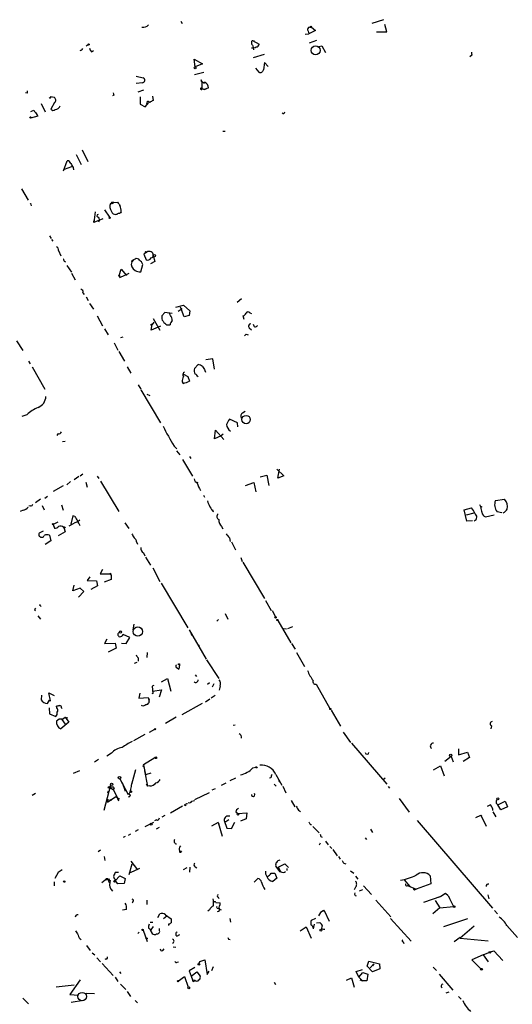
# Model space of a CAD drawing. Extents: x 3 to 738, y 134500 to 135436.
# Drawn here: x 120 to 222, y 135039 to 135245 of the extents above; entities that cross this region are included whole.
import ezdxf

# ---------------------------------------------------------------- set-up
doc = ezdxf.new("R2010")
doc.units = 0
doc.header["$MEASUREMENT"] = 0
doc.layers.add('MAIN', color=5, linetype='CONTINUOUS')

msp = doc.modelspace()

# ---------------------------------------------------------------- linework, layer by layer
at = {"layer": 'MAIN'}
for p, q in [((153.2467, 135244.2381), (153.5007, 135243.8148)), ((195.4107, 135244.5768), (192.9553, 135243.8148)), ((179.7473, 135242.2061), (179.832, 135241.6135)), ((181.2713, 135242.2908), (179.832, 135241.6135)), ((180.086, 135243.0528), (180.4247, 135243.0528)), ((180.2553, 135243.2221), (180.4247, 135243.0528)), ((180.4247, 135243.0528), (181.2713, 135242.2908)), ((196.088, 135242.0368), (195.6647, 135243.5608)), ((168.148, 135240.2588), (168.5713, 135240.1741)), ((168.148, 135240.2588), (169.5027, 135239.4968)), ((179.07, 135241.5288), (179.832, 135241.6135)), ((180.0013, 135239.7508), (181.5253, 135240.3435)), ((193.9713, 135242.0368), (196.088, 135242.0368)), ((132.6727, 135238.3961), (132.842, 135238.5655)), ((133.9427, 135239.3275), (133.5193, 135239.0735)), ((134.62, 135237.8881), (135.0433, 135238.1421)), ((168.2327, 135239.1581), (168.3173, 135238.3115)), ((181.9487, 135238.9888), (182.5413, 135239.1581)), ((182.5413, 135239.1581), (183.3033, 135237.7188)), ((156.21, 135234.7555), (155.956, 135236.3641)), ((155.956, 135236.3641), (157.734, 135235.3481)), ((168.3173, 135236.7028), (170.6033, 135237.3801)), ((213.7833, 135237.2108), (213.36, 135236.8721)), ((157.734, 135235.3481), (156.21, 135234.7555)), ((168.7407, 135234.5015), (169.418, 135233.6548)), ((170.6033, 135235.6868), (170.434, 135234.1628)), ((171.3653, 135234.8401), (170.6033, 135235.6868)), ((143.9333, 135232.8081), (145.3727, 135232.4695)), ((157.988, 135233.5701), (156.0407, 135233.0621)), ((157.5647, 135231.7075), (157.48, 135232.0461)), ((145.2033, 135231.4535), (143.9333, 135231.2841)), ((145.4573, 135229.9295), (144.272, 135229.5061)), ((157.3953, 135230.3528), (158.0727, 135230.0141)), ((157.5647, 135231.7075), (158.1573, 135231.3688)), ((157.5647, 135231.7075), (157.5647, 135230.0141)), ((158.496, 135230.1835), (158.0727, 135230.0141)), ((158.0727, 135230.0141), (158.496, 135230.1835)), ((159.004, 135230.3528), (158.496, 135230.1835)), ((121.2427, 135229.2521), (120.904, 135229.3368)), ((126.1533, 135228.5748), (126.8307, 135228.4055)), ((139.2767, 135228.8288), (139.0227, 135228.7441)), ((144.78, 135228.4901), (144.78, 135226.9661)), ((147.32, 135228.6595), (147.4893, 135227.7281)), ((124.1213, 135227.1355), (124.968, 135225.3575)), ((126.9153, 135227.3048), (126.1533, 135225.9501)), ((144.78, 135226.9661), (145.796, 135226.4581)), ((145.796, 135226.4581), (146.558, 135227.3048)), ((123.444, 135224.5108), (121.92, 135224.0875)), ((122.0047, 135225.4421), (122.5973, 135225.6961)), ((161.9673, 135221.3781), (162.4753, 135221.3781)), ((131.4027, 135216.4675), (132.5033, 135214.4355)), ((132.6727, 135217.4835), (133.858, 135215.0281)), ((128.778, 135213.0808), (129.54, 135215.1975)), ((129.032, 135213.4195), (130.556, 135214.0121)), ((130.81, 135213.7581), (130.8947, 135213.3348)), ((120.0573, 135209.3555), (121.412, 135206.9848)), ((122.0047, 135206.0535), (122.0893, 135205.7995)), ((138.5993, 135206.3075), (138.7687, 135206.3075)), ((139.0227, 135206.2228), (138.7687, 135206.3075)), ((138.938, 135206.4768), (139.2767, 135206.4768)), ((139.2767, 135206.4768), (140.0387, 135206.5615)), ((135.382, 135204.5295), (135.128, 135202.3281)), ((137.3293, 135204.9528), (138.3453, 135203.4288)), ((139.954, 135204.0215), (139.7, 135204.0215)), ((136.9907, 135203.0901), (135.128, 135202.3281)), ((135.128, 135202.3281), (135.128, 135202.6668)), ((135.128, 135202.6668), (135.128, 135202.4128)), ((125.8993, 135199.5341), (126.238, 135199.0261)), ((126.3227, 135198.7721), (126.5767, 135198.4335)), ((127.762, 135196.4861), (128.27, 135195.3855)), ((146.1347, 135196.1475), (145.542, 135195.7241)), ((145.542, 135195.7241), (145.9653, 135194.5388)), ((145.796, 135195.9781), (146.1347, 135196.1475)), ((147.4893, 135195.4701), (147.828, 135194.2001)), ((128.9473, 135194.3695), (129.2013, 135194.1155)), ((129.4553, 135193.3535), (130.4713, 135191.9988)), ((143.3407, 135194.5388), (143.002, 135194.1155)), ((143.1713, 135194.4541), (143.3407, 135194.5388)), ((143.6793, 135194.7081), (143.3407, 135194.5388)), ((144.8647, 135192.0835), (145.288, 135193.6075)), ((147.828, 135194.2001), (146.8967, 135193.6921)), ((130.4713, 135191.7448), (131.2333, 135190.3901)), ((140.3773, 135191.3215), (140.8007, 135192.5915)), ((140.3773, 135191.3215), (140.5467, 135190.8981)), ((140.5467, 135190.8981), (142.494, 135191.7448)), ((140.8007, 135192.5915), (141.9013, 135191.3215)), ((132.842, 135187.6808), (133.096, 135187.3421)), ((133.5193, 135186.8341), (133.9427, 135186.0721)), ((134.1967, 135185.4795), (135.0433, 135184.2941)), ((152.146, 135184.7175), (153.7547, 135185.1408)), ((153.924, 135182.6855), (153.162, 135184.7175)), ((153.7547, 135185.1408), (155.1093, 135183.9555)), ((165.862, 135186.4108), (164.9307, 135185.6488)), ((135.8053, 135182.8548), (136.906, 135180.8228)), ((149.86, 135183.6168), (149.2673, 135182.8548)), ((151.384, 135183.3628), (149.86, 135183.6168)), ((151.0453, 135182.9395), (150.876, 135183.3628)), ((153.5007, 135184.3788), (152.654, 135183.7861)), ((154.94, 135182.9395), (153.924, 135182.6855)), ((155.1093, 135183.9555), (154.94, 135182.9395)), ((166.37, 135182.0928), (166.2007, 135182.8548)), ((167.5553, 135183.5321), (167.894, 135183.3628)), ((147.066, 135179.8915), (147.2353, 135181.0768)), ((149.0133, 135180.7381), (147.066, 135179.8915)), ((147.574, 135181.5848), (147.2353, 135181.0768)), ((147.4893, 135182.3468), (148.844, 135179.8915)), ((150.2833, 135180.9921), (150.9607, 135180.9921)), ((168.5713, 135180.5688), (168.3173, 135181.0768)), ((137.3293, 135180.1455), (138.0913, 135178.9601)), ((166.7933, 135179.0448), (167.2167, 135178.9601)), ((167.4707, 135180.3995), (167.894, 135179.9761)), ((119.0413, 135177.6901), (120.3113, 135175.6581)), ((139.3613, 135177.2668), (140.1233, 135175.7428)), ((141.1393, 135178.4521), (140.6313, 135178.2828)), ((140.2927, 135175.4888), (141.478, 135173.4568)), ((121.4967, 135173.4568), (121.8353, 135172.8641)), ((156.0407, 135171.9328), (156.8027, 135172.7795)), ((159.8507, 135173.9648), (158.4113, 135173.7108)), ((160.1893, 135171.7635), (159.8507, 135173.9648)), ((122.2587, 135172.2715), (124.8833, 135167.6148)), ((142.0707, 135172.2715), (142.8327, 135170.9168)), ((153.7547, 135170.7475), (154.686, 135170.2395)), ((158.242, 135171.5095), (158.3267, 135171.1708)), ((144.3567, 135168.5461), (144.8647, 135167.6148)), ((153.5007, 135169.1388), (153.67, 135168.8001)), ((154.686, 135170.2395), (155.0247, 135169.3081)), ((144.8647, 135167.4455), (149.0133, 135160.5875)), ((145.6267, 135166.2601), (145.796, 135165.9215)), ((146.1347, 135166.5988), (146.7273, 135166.2601)), ((121.158, 135162.2808), (120.142, 135161.9421)), ((166.0313, 135162.7041), (166.624, 135163.0428)), ((165.0153, 135160.5875), (163.322, 135161.3495)), ((165.1, 135159.7408), (165.0153, 135160.5875)), ((127.6773, 135158.3861), (127.4233, 135157.9628)), ((160.1893, 135157.2855), (160.4433, 135159.0635)), ((160.4433, 135159.0635), (162.1367, 135157.1161)), ((162.052, 135158.2168), (161.6287, 135157.8781)), ((129.1167, 135156.6928), (128.6087, 135156.6081)), ((161.6287, 135157.8781), (160.1893, 135157.2855)), ((151.8073, 135155.7615), (152.4, 135155.1688)), ((152.3153, 135154.7455), (152.9927, 135153.8988)), ((153.5853, 135152.9675), (155.6173, 135149.4961)), ((155.0247, 135153.5601), (155.2787, 135153.1368)), ((132.842, 135149.9195), (132.2493, 135149.4961)), ((173.228, 135150.9355), (174.6673, 135149.5808)), ((173.3973, 135149.0728), (173.736, 135150.9355)), ((130.2173, 135148.3955), (129.4553, 135147.7181)), ((131.9953, 135149.4115), (130.9793, 135148.7341)), ((133.4347, 135148.2261), (133.6887, 135147.2101)), ((135.8053, 135149.4961), (136.144, 135148.9881)), ((136.4827, 135148.4801), (140.2927, 135142.1301)), ((166.7087, 135147.5488), (168.402, 135148.1415)), ((168.402, 135148.1415), (168.8253, 135146.1941)), ((169.7567, 135149.3268), (171.1113, 135149.6655)), ((171.1113, 135149.6655), (171.5347, 135147.5488)), ((174.6673, 135149.5808), (173.3973, 135149.0728)), ((128.6933, 135147.4641), (126.6613, 135146.2788)), ((124.0367, 135144.6701), (122.936, 135143.9081)), ((124.8833, 135144.9241), (125.476, 135145.3475)), ((157.9033, 135145.5168), (158.1573, 135145.0935)), ((218.694, 135144.4161), (220.5567, 135144.6701)), ((120.396, 135142.3841), (119.8033, 135142.1301)), ((121.92, 135143.3155), (121.5813, 135143.2308)), ((124.3753, 135143.4001), (124.7987, 135142.4688)), ((128.3547, 135143.4848), (128.6933, 135142.3841)), ((160.02, 135142.0455), (159.8507, 135142.3841)), ((212.1747, 135142.4688), (213.6987, 135142.8921)), ((212.7673, 135140.0981), (212.1747, 135142.4688)), ((214.2067, 135141.7915), (212.598, 135141.3681)), ((215.392, 135143.5695), (215.646, 135143.0615)), ((220.0487, 135141.8761), (219.0327, 135142.0455)), ((127.5927, 135139.9288), (126.6613, 135139.4208)), ((129.9633, 135139.1668), (130.9793, 135139.6748)), ((130.7253, 135141.1988), (130.302, 135139.5055)), ((131.1487, 135141.1141), (130.7253, 135141.1988)), ((131.826, 135140.0135), (130.9793, 135139.6748)), ((132.1647, 135140.3521), (131.826, 135140.0135)), ((141.5627, 135139.7595), (142.4093, 135138.5741)), ((213.9527, 135140.1828), (212.7673, 135140.0981)), ((216.2387, 135141.1988), (216.662, 135141.0295)), ((216.662, 135141.0295), (218.44, 135141.4528)), ((124.5447, 135138.0661), (123.698, 135137.6428)), ((126.6613, 135139.4208), (126.9153, 135138.6588)), ((129.1167, 135137.8968), (127.6773, 135137.0501)), ((128.8627, 135138.8281), (129.1167, 135137.8968)), ((161.7133, 135138.9975), (161.9673, 135138.4895)), ((126.1533, 135136.0341), (124.968, 135135.2721)), ((125.8993, 135137.2195), (126.1533, 135136.0341)), ((144.018, 135135.7801), (144.1873, 135135.3568)), ((163.322, 135136.6268), (163.4913, 135135.8648)), ((163.7453, 135135.7801), (164.592, 135134.1715)), ((145.4573, 135133.4941), (145.7113, 135132.9015)), ((145.8807, 135132.6475), (146.8967, 135130.9541)), ((165.6927, 135132.5628), (165.9467, 135131.7161)), ((166.116, 135131.5468), (170.6033, 135124.0115)), ((136.906, 135130.0228), (136.398, 135129.1761)), ((147.4047, 135130.3615), (148.844, 135127.5675)), ((134.2813, 135128.4988), (133.6887, 135127.7368)), ((133.6887, 135127.7368), (135.636, 135127.6521)), ((135.636, 135127.6521), (135.89, 135126.6361)), ((136.398, 135129.1761), (138.43, 135129.1761)), ((138.684, 135127.9908), (137.2447, 135127.3981)), ((138.43, 135129.1761), (138.684, 135128.8375)), ((138.684, 135128.8375), (138.684, 135127.9908)), ((130.7253, 135125.6201), (130.9793, 135126.8055)), ((132.2493, 135126.1281), (130.7253, 135125.6201)), ((131.9107, 135124.2655), (133.0113, 135125.4508)), ((133.0113, 135125.4508), (132.2493, 135126.1281)), ((135.89, 135126.6361), (134.4507, 135125.8741)), ((149.098, 135127.2288), (154.686, 135117.9155)), ((170.8573, 135123.5881), (172.0427, 135121.4715)), ((122.7667, 135121.6408), (122.936, 135121.4715)), ((123.8673, 135122.5721), (124.0367, 135122.7415)), ((172.212, 135121.4715), (172.8893, 135120.2015)), ((123.444, 135120.3708), (124.0367, 135119.6935)), ((161.036, 135119.6088), (160.6973, 135119.2701)), ((162.4753, 135120.8788), (162.9833, 135119.6935)), ((173.3973, 135119.4395), (176.1067, 135114.7828)), ((143.4253, 135118.6775), (143.256, 135117.4921)), ((154.94, 135117.4921), (158.496, 135111.3961)), ((174.6673, 135117.7461), (175.1753, 135117.6615)), ((176.4453, 135118.0848), (175.4293, 135117.6615)), ((137.8373, 135115.5448), (137.3293, 135114.6135)), ((142.5787, 135115.8835), (141.224, 135116.4761)), ((141.8167, 135114.6135), (142.5787, 135115.8835)), ((155.2787, 135116.7301), (155.5327, 135116.3068)), ((137.3293, 135114.6135), (139.5307, 135114.6981)), ((139.7847, 135113.6821), (138.0913, 135112.8355)), ((139.5307, 135114.6981), (139.7847, 135113.6821)), ((140.8853, 135114.6981), (141.8167, 135114.6135)), ((156.8027, 135114.3595), (157.0567, 135114.1055)), ((176.276, 135114.6135), (177.038, 135113.4281)), ((144.3567, 135111.6501), (144.3567, 135110.9728)), ((146.2193, 135112.7508), (146.1347, 135111.7348)), ((158.5807, 135111.2268), (161.1207, 135107.3321)), ((177.292, 135112.7508), (178.9853, 135109.8721)), ((143.5947, 135110.5495), (144.1027, 135110.7188)), ((152.4847, 135109.5335), (152.8233, 135109.2795)), ((152.908, 135110.2108), (152.8233, 135109.2795)), ((149.1827, 135106.6548), (150.4527, 135107.3321)), ((149.9447, 135107.0781), (150.4527, 135107.3321)), ((150.4527, 135107.3321), (151.13, 135104.7075)), ((156.21, 135108.0941), (156.464, 135107.7555)), ((147.574, 135105.8928), (147.2353, 135105.7235)), ((147.2353, 135105.7235), (147.4047, 135104.1995)), ((147.32, 135104.7075), (149.1827, 135104.9615)), ((149.1827, 135104.9615), (148.6747, 135103.4375)), ((158.75, 135106.1468), (159.1733, 135106.4855)), ((160.1047, 135106.2315), (159.766, 135105.5541)), ((161.3747, 135105.7235), (161.2053, 135104.8768)), ((181.356, 135106.1468), (184.2347, 135101.0668)), ((124.206, 135103.8608), (124.1213, 135102.9295)), ((125.476, 135102.1675), (125.8993, 135102.8448)), ((126.0687, 135102.6755), (125.73, 135104.3688)), ((125.73, 135104.3688), (126.8307, 135103.7761)), ((125.8993, 135102.8448), (126.0687, 135102.6755)), ((144.6953, 135104.2841), (144.4413, 135103.2681)), ((144.4413, 135103.2681), (146.3887, 135103.3528)), ((146.3887, 135103.3528), (146.6427, 135102.9295)), ((146.3887, 135103.3528), (146.6427, 135102.5908)), ((147.4047, 135104.1995), (147.1507, 135104.1148)), ((159.258, 135103.0141), (158.3267, 135102.4215)), ((160.3587, 135103.7761), (159.512, 135103.2681)), ((125.8147, 135101.2361), (125.8993, 135099.9661)), ((127.4233, 135101.2361), (127.3387, 135101.5748)), ((128.3547, 135101.2361), (128.524, 135101.0668)), ((145.288, 135101.5748), (145.034, 135101.7441)), ((157.6493, 135102.1675), (153.416, 135099.7968)), ((184.4887, 135100.7281), (186.436, 135097.4261)), ((125.8993, 135099.9661), (127.1693, 135099.4581)), ((128.4393, 135098.7808), (129.1167, 135097.8495)), ((128.6087, 135098.8655), (129.1167, 135099.2888)), ((129.1167, 135099.2888), (129.6247, 135099.1195)), ((129.1167, 135099.2888), (129.8787, 135098.2728)), ((152.2307, 135099.2888), (150.0293, 135097.9341)), ((129.8787, 135098.2728), (128.27, 135096.8335)), ((147.7433, 135096.7488), (146.6427, 135096.0715)), ((164.084, 135097.5955), (164.5073, 135097.6801)), ((217.8473, 135097.5108), (217.7627, 135096.8335)), ((145.7113, 135095.6481), (143.3407, 135094.3781)), ((187.0287, 135096.1561), (188.5527, 135094.0395)), ((188.722, 135093.8701), (196.088, 135085.3188)), ((210.9893, 135092.6848), (210.9893, 135091.4148)), ((136.0593, 135090.4835), (135.2127, 135089.8908)), ((138.7687, 135091.7535), (137.8373, 135091.1608)), ((147.828, 135090.8221), (145.4573, 135089.3828)), ((209.4653, 135091.0761), (208.1953, 135090.0601)), ((209.4653, 135091.0761), (209.8887, 135089.9755)), ((210.9893, 135091.4148), (212.852, 135092.0075)), ((213.2753, 135090.9068), (212.0053, 135090.0601)), ((212.852, 135092.0075), (213.2753, 135090.9068)), ((145.4573, 135089.3828), (145.8807, 135087.2661)), ((168.2327, 135088.7055), (168.8253, 135088.8748)), ((205.8247, 135088.2821), (207.264, 135089.1288)), ((207.264, 135089.1288), (208.026, 135087.0968)), ((130.8947, 135087.6048), (132.1647, 135088.1975)), ((140.5467, 135086.4195), (142.24, 135083.2021)), ((143.764, 135088.2821), (142.9173, 135085.2341)), ((145.6267, 135088.1128), (146.304, 135084.8955)), ((146.9813, 135087.6048), (145.8807, 135087.2661)), ((164.592, 135086.5888), (163.4067, 135085.9961)), ((171.958, 135086.6735), (171.704, 135086.5888)), ((172.974, 135087.3508), (174.244, 135085.1495)), ((195.7493, 135086.5888), (195.326, 135086.2501)), ((138.5993, 135085.1495), (137.16, 135079.8155)), ((138.43, 135084.6415), (139.1073, 135084.2181)), ((139.3613, 135084.5568), (139.1073, 135084.2181)), ((139.1073, 135084.2181), (140.1233, 135082.3555)), ((140.97, 135085.6575), (141.6473, 135083.8795)), ((145.9653, 135085.4035), (146.304, 135084.8955)), ((146.7273, 135084.9801), (146.304, 135084.8955)), ((147.9127, 135085.4035), (147.4893, 135085.1495)), ((160.3587, 135084.3875), (159.6813, 135084.0488)), ((161.7133, 135085.1495), (162.6447, 135085.5728)), ((172.6353, 135085.3188), (173.0587, 135084.8955)), ((173.5667, 135086.0808), (173.8207, 135085.7421)), ((174.4133, 135084.8955), (175.0907, 135083.5408)), ((196.342, 135084.8108), (196.6807, 135084.4721)), ((122.936, 135083.3715), (122.2587, 135082.9481)), ((138.0913, 135083.8795), (137.922, 135083.4561)), ((137.922, 135081.5935), (139.7, 135082.7788)), ((138.0067, 135082.1861), (137.922, 135081.5935)), ((139.7, 135082.7788), (140.1233, 135082.3555)), ((140.1233, 135082.3555), (140.208, 135081.8475)), ((142.494, 135083.3715), (142.24, 135083.2021)), ((156.1253, 135082.1015), (159.1733, 135083.6255)), ((198.628, 135082.3555), (200.7447, 135079.4768)), ((151.0453, 135079.3921), (153.5853, 135080.8315)), ((154.178, 135080.8315), (153.924, 135081.0008)), ((155.5327, 135081.7628), (156.0407, 135081.9321)), ((176.1913, 135081.9321), (176.9533, 135080.5775)), ((217.678, 135081.0008), (217.0007, 135080.6621)), ((218.8633, 135081.3395), (219.202, 135081.0008)), ((219.202, 135081.0008), (220.726, 135081.7628)), ((219.7947, 135079.9848), (219.202, 135081.0008)), ((221.234, 135080.5775), (219.7947, 135079.9848)), ((220.726, 135081.7628), (221.234, 135080.5775)), ((149.86, 135078.7995), (149.2673, 135078.4608)), ((164.6767, 135079.5615), (165.1, 135079.2228)), ((165.1, 135079.2228), (166.9627, 135079.3921)), ((166.7933, 135078.1221), (165.608, 135077.6141)), ((166.9627, 135079.3921), (166.7933, 135078.1221)), ((177.7153, 135079.9001), (178.1387, 135079.6461)), ((214.63, 135078.3761), (215.646, 135078.8841)), ((215.646, 135078.8841), (215.9, 135078.6301)), ((215.646, 135078.8841), (216.7467, 135076.5981)), ((218.186, 135079.5615), (218.7787, 135078.5455)), ((145.796, 135076.5135), (147.574, 135077.4448)), ((148.1667, 135077.8681), (147.7433, 135077.6988)), ((148.1667, 135076.0055), (148.7593, 135076.3441)), ((160.9513, 135077.3601), (159.5967, 135076.5981)), ((160.9513, 135077.3601), (161.1207, 135077.0215)), ((160.9513, 135077.3601), (161.798, 135074.4815)), ((162.2213, 135077.7835), (162.3907, 135077.3601)), ((162.2213, 135077.7835), (162.814, 135076.1748)), ((163.2373, 135077.8681), (162.3907, 135077.3601)), ((162.814, 135076.1748), (163.7453, 135076.0901)), ((163.7453, 135076.0901), (164.4227, 135077.4448)), ((180.1707, 135076.9368), (180.4247, 135076.9368)), ((180.6787, 135076.5135), (182.0333, 135075.1588)), ((202.438, 135077.7835), (218.1013, 135059.4955)), ((141.6473, 135074.3968), (141.224, 135074.2275)), ((142.748, 135074.9048), (142.24, 135074.6508)), ((144.3567, 135075.8361), (143.6793, 135075.4975)), ((182.372, 135074.3968), (182.626, 135074.3121)), ((191.6007, 135074.1428), (191.8547, 135073.8041)), ((192.7013, 135075.9208), (193.1247, 135075.2435)), ((182.2027, 135073.0421), (182.0333, 135072.6188)), ((183.3033, 135073.4655), (183.896, 135072.7035)), ((184.2347, 135072.3648), (184.658, 135071.9415)), ((136.4827, 135071.6028), (135.9747, 135071.2641)), ((137.2447, 135070.2481), (137.414, 135069.4015)), ((152.9927, 135071.3488), (153.2467, 135071.1795)), ((152.9927, 135071.1795), (153.2467, 135071.1795)), ((153.3313, 135071.3488), (153.2467, 135071.1795)), ((184.8273, 135071.6875), (185.7587, 135070.4175)), ((186.0127, 135070.2481), (186.3513, 135069.7401)), ((143.002, 135068.6395), (142.4093, 135066.4381)), ((142.8327, 135069.3168), (144.1873, 135067.4541)), ((154.432, 135067.8775), (153.67, 135067.4541)), ((155.1093, 135068.0468), (155.0247, 135067.0308)), ((156.21, 135068.1315), (156.5487, 135067.8775)), ((173.6513, 135067.3695), (172.974, 135068.2161)), ((173.482, 135068.0468), (174.8367, 135068.7241)), ((173.482, 135068.0468), (173.99, 135067.1155)), ((174.8367, 135068.7241), (175.5987, 135067.9621)), ((187.1133, 135068.8935), (187.5367, 135068.7241)), ((127.6773, 135066.9461), (127, 135065.6761)), ((140.208, 135066.9461), (139.5307, 135066.9461)), ((139.5307, 135065.1681), (140.5467, 135066.2688)), ((140.5467, 135066.2688), (141.6473, 135065.6761)), ((144.6107, 135067.7928), (142.6633, 135066.8615)), ((172.0427, 135066.7768), (172.8047, 135066.7768)), ((173.228, 135065.7608), (172.3813, 135065.0835)), ((172.8047, 135066.7768), (173.228, 135065.7608)), ((175.26, 135067.7928), (175.26, 135067.3695)), ((188.5527, 135067.2848), (189.23, 135066.7768)), ((189.5687, 135066.1841), (190.0767, 135065.5068)), ((205.1473, 135066.2688), (205.232, 135064.5755)), ((126.8307, 135064.9988), (126.8307, 135064.1521)), ((136.7367, 135064.8295), (137.4987, 135065.4221)), ((138.176, 135065.4221), (137.4987, 135065.4221)), ((138.176, 135065.4221), (138.3453, 135065.5915)), ((138.5147, 135065.2528), (138.43, 135064.9141)), ((139.6153, 135065.3375), (139.2767, 135065.1681)), ((139.5307, 135065.1681), (140.0387, 135064.5755)), ((139.5307, 135065.1681), (140.0387, 135064.5755)), ((141.3933, 135064.6601), (140.0387, 135064.5755)), ((141.6473, 135065.6761), (141.3933, 135064.6601)), ((168.4867, 135064.9141), (169.2487, 135065.6761)), ((189.5687, 135063.8981), (189.3147, 135063.3055)), ((191.262, 135064.1521), (192.8707, 135062.3741)), ((199.7287, 135065.4221), (200.914, 135063.9828)), ((200.406, 135064.2368), (200.914, 135063.9828)), ((200.406, 135064.2368), (202.184, 135063.4748)), ((205.232, 135064.5755), (202.184, 135063.4748)), ((160.9513, 135061.7815), (161.1207, 135061.5275)), ((189.484, 135062.1201), (189.738, 135062.0355)), ((190.4153, 135063.1361), (191.0927, 135063.3901)), ((201.8453, 135063.3055), (202.184, 135063.4748)), ((207.3487, 135061.9508), (203.708, 135060.6808)), ((207.3487, 135061.9508), (206.8407, 135061.6968)), ((208.28, 135062.5435), (207.3487, 135061.9508)), ((208.8727, 135062.0355), (208.28, 135062.5435)), ((208.8727, 135062.0355), (209.1267, 135061.6121)), ((208.8727, 135062.0355), (209.9733, 135059.8341)), ((217.0853, 135062.2895), (217.3393, 135061.4428)), ((143.256, 135060.8501), (143.0867, 135060.5115)), ((146.1347, 135061.1888), (146.1347, 135060.2575)), ((160.528, 135060.6808), (161.3747, 135060.5961)), ((193.802, 135061.1888), (196.9347, 135057.7175)), ((206.1633, 135061.1041), (207.0947, 135059.5801)), ((207.0947, 135059.5801), (209.9733, 135059.8341)), ((141.9013, 135059.2415), (141.0547, 135059.0721)), ((148.4207, 135057.5481), (148.844, 135058.3101)), ((150.2833, 135057.8021), (149.606, 135057.2941)), ((150.0293, 135058.1408), (151.2147, 135057.2941)), ((159.1733, 135059.1568), (158.8347, 135058.9028)), ((160.8667, 135059.4955), (161.2053, 135059.4108)), ((182.7953, 135059.0721), (182.7107, 135058.8181)), ((183.0493, 135058.9875), (184.0653, 135056.7861)), ((207.0947, 135059.5801), (205.6553, 135058.3101)), ((218.5247, 135058.9875), (219.1173, 135058.3101)), ((146.812, 135056.6168), (147.4047, 135056.6168)), ((147.4893, 135055.6855), (146.9813, 135055.0081)), ((150.622, 135056.1935), (150.622, 135055.8548)), ((163.4067, 135057.3788), (163.576, 135056.6168)), ((178.054, 135054.7541), (179.324, 135055.6008)), ((179.324, 135055.6008), (180.34, 135053.2301)), ((181.2713, 135057.3788), (180.34, 135056.9555)), ((180.848, 135055.1775), (181.0173, 135056.1935)), ((181.4407, 135056.4475), (182.118, 135056.5321)), ((196.85, 135057.3788), (201.168, 135052.6375)), ((207.9413, 135055.6855), (212.9367, 135057.3788)), ((214.2913, 135055.7701), (211.328, 135053.2301)), ((221.0647, 135055.8548), (223.266, 135053.3995)), ((144.526, 135054.5001), (144.272, 135054.2461)), ((145.3727, 135054.9235), (146.2193, 135052.5528)), ((147.066, 135054.5848), (147.2353, 135054.2461)), ((148.7593, 135054.9235), (148.7593, 135055.2621)), ((152.4, 135053.6535), (152.9927, 135053.9921)), ((182.88, 135055.0928), (183.2187, 135055.0928)), ((210.1427, 135052.5528), (211.328, 135053.4841)), ((211.328, 135053.4841), (211.328, 135053.2301)), ((133.604, 135051.7061), (134.366, 135050.6901)), ((151.638, 135051.4521), (152.146, 135051.3675)), ((163.1527, 135053.0608), (163.4913, 135052.9761)), ((199.4747, 135052.4681), (199.644, 135052.1295)), ((211.328, 135053.2301), (217.17, 135052.7221)), ((134.7893, 135050.1821), (135.2973, 135049.7588)), ((149.4367, 135050.6901), (149.7753, 135051.0288)), ((216.154, 135049.7588), (213.7833, 135048.7428)), ((216.154, 135049.7588), (217.678, 135050.4361)), ((216.154, 135049.7588), (217.17, 135048.3195)), ((217.678, 135050.4361), (218.3553, 135050.6055)), ((218.3553, 135050.6055), (220.218, 135048.5735)), ((135.7207, 135049.1661), (136.4827, 135048.3195)), ((136.8213, 135047.9808), (139.1073, 135045.4408)), ((137.668, 135048.9121), (137.414, 135048.8275)), ((152.4847, 135048.2348), (152.7387, 135048.3195)), ((156.972, 135047.9808), (157.1413, 135048.4041)), ((157.1413, 135048.4041), (156.972, 135047.9808)), ((157.1413, 135048.4041), (158.242, 135048.7428)), ((158.242, 135048.7428), (158.6653, 135045.6948)), ((159.9353, 135047.3035), (159.5967, 135046.4568)), ((192.024, 135047.3881), (192.3627, 135048.4888)), ((193.1247, 135046.2028), (192.024, 135047.3881)), ((192.3627, 135048.4888), (194.564, 135047.8961)), ((192.6167, 135047.0495), (193.3787, 135047.8961)), ((193.3787, 135047.8961), (193.1247, 135047.4728)), ((194.564, 135047.8961), (194.6487, 135046.8801)), ((213.7833, 135048.7428), (215.646, 135046.8801)), ((140.462, 135046.2028), (140.716, 135045.8641)), ((152.7387, 135044.3401), (154.0087, 135045.2715)), ((154.0087, 135045.2715), (154.7707, 135043.0701)), ((156.1253, 135047.1341), (154.94, 135046.4568)), ((154.94, 135046.4568), (155.3633, 135045.3561)), ((155.3633, 135045.3561), (156.5487, 135046.2028)), ((155.3633, 135045.3561), (155.6173, 135044.5941)), ((156.5487, 135046.2028), (157.226, 135045.3561)), ((158.6653, 135045.6948), (159.0887, 135046.3721)), ((189.738, 135046.2875), (191.008, 135046.7108)), ((190.246, 135045.1021), (189.738, 135046.2875)), ((190.246, 135045.1021), (191.0927, 135046.1181)), ((191.0927, 135046.1181), (192.1087, 135045.7795)), ((192.1087, 135045.7795), (191.9393, 135044.3401)), ((194.6487, 135046.8801), (193.1247, 135046.2028)), ((205.74, 135047.2188), (206.4173, 135046.5415)), ((207.01, 135045.7795), (209.804, 135042.3928)), ((130.9793, 135043.4935), (127.254, 135043.0701)), ((132.2493, 135044.5941), (130.1327, 135041.5461)), ((139.5307, 135045.1021), (140.1233, 135044.2555)), ((140.6313, 135043.6628), (141.732, 135042.5621)), ((155.6173, 135044.5941), (156.1253, 135044.5095)), ((172.6353, 135044.0861), (172.8893, 135043.5781)), ((187.706, 135044.5095), (188.722, 135045.0175)), ((188.722, 135045.0175), (189.3147, 135043.0701)), ((190.246, 135045.1021), (191.008, 135044.3401)), ((190.5, 135044.5941), (191.008, 135044.3401)), ((191.9393, 135044.3401), (191.008, 135044.3401)), ((130.1327, 135041.5461), (131.9107, 135041.3768)), ((135.2127, 135041.6308), (133.5193, 135041.7155)), ((142.0707, 135042.1388), (142.748, 135041.1228)), ((208.4493, 135041.8848), (209.042, 135042.0541)), ((120.3113, 135040.7841), (121.4967, 135039.5988)), ((130.3867, 135039.9375), (132.9267, 135040.3608)), ((143.6793, 135040.2761), (144.1873, 135039.7681)), ((210.9893, 135041.1228), (211.582, 135040.5301))]:
    msp.add_line(p, q, dxfattribs=at)
for centre, radius in [((134.0273, 135239.4122), 0.1197), ((181.2515, 135238.1828), 0.9359), ((156.1676, 135234.565), 0.1951), ((121.9199, 135224.2286), 0.1411), ((138.3876, 135203.3018), 0.1338), ((147.7009, 135195.4279), 0.2158), ((140.3773, 135191.2369), 0.0846), ((147.1083, 135181.0345), 0.1338), ((166.7875, 135161.2635), 0.8853), ((156.6333, 135148.1415), 0.0846), ((215.7306, 135143.1039), 0.0946), ((126.5766, 135139.5055), 0.1197), ((128.9896, 135138.7859), 0.1338), ((172.9316, 135120.0745), 0.1338), ((173.3126, 135119.5242), 0.1197), ((140.6736, 135117.0265), 0.2158), ((144.2645, 135117.101), 0.9761), ((152.8233, 135110.2955), 0.1197), ((184.3193, 135100.9822), 0.1197), ((147.8703, 135096.7912), 0.1338), ((147.9973, 135090.8222), 0.1693), ((209.3806, 135091.3302), 0.2677), ((168.9523, 135088.8325), 0.1338), ((140.4535, 135086.665), 0.2626), ((138.2606, 135084.6415), 0.1693), ((138.7898, 135085.2977), 0.2413), ((140.208, 135082.2426), 0.1411), ((142.8115, 135083.7737), 0.1496), ((219.2019, 135082.2709), 0.1893), ((165.1, 135079.0535), 0.1693), ((147.0236, 135076.9792), 0.2158), ((128.9473, 135065.0271), 0.1411), ((139.4248, 135065.0623), 0.1496), ((210.1215, 135059.813), 0.1496), ((145.2456, 135054.9658), 0.1338), ((182.372, 135054.9235), 0.1893), ((146.0923, 135053.1878), 0.1338), ((217.5509, 135050.3092), 0.1796), ((156.972, 135047.8115), 0.1693), ((215.8047, 135046.7744), 0.1907), ((152.6116, 135044.2978), 0.1338), ((154.8553, 135042.9009), 0.1893)]:
    msp.add_circle(centre, radius, dxfattribs=at)
at = {"layer": 'MAIN', "color": 5}
msp.add_circle((132.6726, 135041.0805), 0.8828, dxfattribs=at)
at = {"layer": 'MAIN'}
for centre, radius, start, end in [((145.3878, 135244.5707), 1.5416, 259.946806, 314.760842), ((180.095, 135242.5581), 0.4948, 91.042258, 225.352106), ((137.8707, 135285.4374), 59.8213, 314.885341, 315.114659), ((168.5492, 135239.7361), 0.6589, 127.508153, 241.295863), ((132.334, 135238.5657), 0.3788, 243.45524, 333.401126), ((135.8221, 135239.0545), 1.675, 193.971531, 224.136456), ((168.1904, 135240.0892), 1.3865, 257.655866, 301.266381), ((168.9239, 135239.4829), 0.579, 268.624295, 1.375705), ((215.5205, 135237.7612), 1.8223, 178.6699, 197.579851), ((297.2761, 135149.2262), 152.6537, 146.192759, 146.421922), ((145.1979, 135231.9765), 0.5231, 270.591561, 70.477331), ((157.9083, 135231.9117), 0.4489, 162.578208, 303.682989), ((169.7567, 135234.2895), 0.7194, 241.913927, 298.079046), ((157.4801, 135230.1835), 0.1894, 116.605648, 296.537987), ((157.6821, 135230.3036), 1.3228, 2.131517, 68.946629), ((248.2426, 135229.5061), 127.0002, 179.885409, 180.114592), ((125.984, 135228.4901), 0.1893, 206.551513, 26.578587), ((126.514, 135227.8276), 0.659, 307.509756, 61.276435), ((266.1919, 135271.4328), 133.8752, 198.327138, 198.556321), ((126.6553, 135226.3069), 0.6159, 215.403577, 314.210489), ((126.9576, 135227.0933), 1.2344, 275.910121, 337.829674), ((146.4079, 135227.2317), 0.3277, 12.891074, 213.510625), ((147.8937, 135226.1027), 1.675, 103.971531, 134.136456), ((334.5858, 135394.6227), 271.0633, 218.550178, 218.779361), ((122.7651, 135224.3831), 0.6908, 10.652773, 42.465612), ((174.5721, 135225.3046), 0.2698, 205.577455, 11.305768), ((129.5752, 135214.4566), 0.7417, 11.525044, 92.720065), ((342.2492, 135341.1924), 246.8725, 210.848186, 211.077349), ((121.92, 135206.1381), 0.1198, 315.033843, 135), ((140.1131, 135205.6038), 1.6694, 155.068326, 216.359194), ((138.8534, 135206.3921), 0.1197, 45.033843, 224.966157), ((139.1497, 135206.3498), 0.1796, 45, 225), ((309.6426, 135333.2227), 211.6803, 216.752594, 216.981777), ((137.247, 135204.5643), 3.5539, 359.438943, 21.800212), ((136.017, 135203.7252), 0.2993, 98.124688, 278.121983), ((135.6878, 135202.9255), 0.6256, 316.826729, 53.567914), ((139.6513, 135204.9731), 0.9528, 202.13417, 272.929668), ((140.2927, 135203.852), 0.3787, 63.44848, 153.414653), ((225.2813, 135119.7102), 119.7133, 134.885375, 135.114625), ((135.2545, 135202.3704), 0.1334, 161.469988, 198.489283), ((127.1512, 135196.6454), 0.6312, 345.382563, 72.719079), ((145.9654, 135196.0627), 0.1894, 26.605648, 206.537987), ((146.2412, 135195.4641), 0.9656, 253.39681, 328.673952), ((146.6465, 135195.4779), 0.8428, 359.46975, 127.392015), ((147.0599, 135195.3975), 0.4354, 270.802667, 9.596423), ((129.0108, 135194.6023), 0.2413, 127.862488, 254.742799), ((144.3342, 135193.605), 1.4267, 159.033132, 242.675217), ((143.1713, 135194.2425), 0.2116, 90, 216.875312), ((144.0312, 135194.1637), 0.6482, 26.616441, 122.878615), ((144.0322, 135193.297), 1.2936, 13.888001, 63.43693), ((144.6106, 135193.7908), 1.7261, 237.347543, 278.465277), ((132.2312, 135187.8401), 0.6312, 345.382563, 72.719079), ((150.4952, 135182.5585), 1.2631, 166.433519, 219.555259), ((150.0089, 135182.0295), 1.3792, 355.592055, 41.284406), ((165.4808, 135184.1672), 1.4969, 298.746399, 331.262154), ((167.2001, 135183.2579), 0.4488, 37.666685, 155.010871), ((151.597, 135183.0678), 2.4565, 212.329512, 237.670488), ((153.2675, 135180.5056), 2.3575, 143.027543, 168.09094), ((167.8182, 135180.7515), 0.4947, 91.030888, 225.368588), ((168.5081, 135181.542), 0.9752, 273.715594, 319.412088), ((81.9615, 135263.5129), 119.7134, 314.893869, 315.123086), ((156.3155, 135170.472), 2.3584, 53.024664, 78.077809), ((154.2308, 135170.6099), 0.6033, 111.602118, 217.882481), ((157.6067, 135171.5517), 1.6117, 166.322438, 209.932726), ((155.4906, 135169.4354), 1.4964, 28.735138, 61.264862), ((369.6378, 135298.9327), 246.8296, 210.85116, 211.080343), ((156.6502, 135168.9917), 3.1529, 156.686636, 177.325897), ((151.9317, 135175.4961), 6.9179, 284.552895, 296.557643), ((122.5725, 135166.1866), 2.5666, 291.87354, 357.860892), ((126.896, 135155.9608), 8.5362, 113.233051, 132.236666), ((166.5195, 135162.0118), 0.8471, 125.19094, 208.816128), ((165.998, 135159.1986), 3.4333, 141.208574, 162.188317), ((164.3232, 135160.3031), 1.5948, 181.951163, 242.062761), ((127.889, 135158.8095), 0.4733, 243.434949, 349.691906), ((193.3798, 135181.3733), 48.8286, 206.075914, 211.636206), ((157.2118, 135149.2138), 1.2936, 193.879402, 243.434949), ((162.3834, 135149.7001), 5.9803, 195.949212, 211.979893), ((164.9667, 135146.2894), 6.5177, 197.481405, 220.627134), ((221.0487, 135143.543), 2.5113, 159.655706, 216.605243), ((219.3158, 135143.2058), 1.9194, 342.796095, 49.72087), ((120.0569, 135143.9933), 1.6446, 281.899604, 325.486632), ((121.9878, 135143.7641), 0.4537, 261.405541, 345.969882), ((212.3397, 135141.3294), 2.071, 10.49984, 48.98819), ((214.0003, 135140.9633), 0.833, 290.447363, 63.19195), ((218.8014, 135143.21), 3.1589, 182.694476, 203.294332), ((216.9212, 135142.019), 1.0229, 183.26186, 255.321156), ((219.6333, 135143.4711), 1.7298, 292.767136, 331.212425), ((133.6199, 135142.0323), 2.6362, 200.383071, 224.552782), ((-122.0046, 135012.6748), 283.9811, 26.450469, 26.679652), ((161.3958, 135141.0809), 0.7003, 129.397048, 246.872304), ((163.0156, 135140.3754), 1.8959, 178.144108, 226.615705), ((124.238, 135137.3663), 0.6067, 152.885872, 337.565407), ((127.0122, 135139.6443), 0.9903, 264.384402, 319.217958), ((128.1802, 135138.0539), 1.0321, 48.602045, 113.902742), ((125.4382, 135136.0185), 1.2865, 68.996703, 119.807303), ((354.9124, 135264.039), 246.8296, 210.848162, 211.077365), ((142.917, 135135.6953), 1.1042, 4.404277, 57.518859), ((374.6612, 135306.3774), 271.0711, 218.542738, 218.771917), ((146.0785, 135134.5384), 1.2151, 177.339628, 239.253777), ((138.5147, 135128.9751), 0.2181, 320.897224, 112.850219), ((207.4963, 135079.5002), 94.6305, 153.3271, 153.556364), ((123.8253, 135122.2761), 0.299, 8.075896, 81.924104), ((140.5889, 135116.5184), 0.4826, 105.242626, 254.754253), ((140.5255, 135116.8359), 0.7857, 265.364144, 332.746833), ((145.034, 135112.5815), 1.1516, 197.103826, 233.975919), ((152.4912, 135109.895), 0.3615, 119.117724, 268.969896), ((187.6654, 135112.164), 8.675, 201.209879, 217.285336), ((156.2902, 135107.0447), 0.5136, 229.398705, 3.728735), ((160.095, 135106.2514), 1.3843, 337.582944, 36.670394), ((181.229, 135106.6595), 0.5282, 151.838825, 283.912591), ((125.3874, 135103.5952), 1.4304, 207.734848, 273.551099), ((85.3479, 135271.0021), 174.5533, 283.919686, 284.148845), ((126.6991, 135100.7007), 0.9006, 333.921483, 36.475463), ((127.9059, 135101.3038), 0.4539, 351.421795, 75.960695), ((230.3742, 134890.0995), 227.9506, 111.687966, 111.917182), ((145.8322, 135102.6696), 0.8143, 291.805329, 354.446932), ((126.5222, 135100.2081), 0.9906, 310.787625, 5.602387), ((128.3003, 135097.6741), 1.2306, 75.487244, 141.386726), ((128.8315, 135098.2325), 1.5075, 172.007504, 248.131541), ((218.0228, 135097.916), 0.4415, 90.791579, 246.581625), ((165.0092, 135095.0252), 0.8641, 350.736079, 66.481869), ((141.4251, 135089.4569), 3.5115, 97.446603, 139.15483), ((148.7567, 135082.3597), 13.1358, 115.571924, 126.354763), ((205.7505, 135093.2669), 0.6077, 82.987241, 234.929201), ((191.9817, 135091.9229), 0.3754, 180.015259, 359.984737), ((145.5333, 135089.1711), 0.2249, 109.748066, 250.243323), ((164.4266, 135092.5331), 5.3979, 282.642327, 314.838629), ((169.9463, 135085.9901), 3.3194, 24.199963, 94.740133), ((147.5006, 135087.1302), 1.6347, 287.68899, 330.883776), ((341.3499, 135044.6916), 174.5167, 165.851148, 166.080355), ((138.8259, 135083.8319), 0.9012, 53.550995, 116.058953), ((438.9716, 134999.2939), 308.1688, 163.938084, 164.16728), ((145.0603, 135084.6224), 2.2286, 152.324201, 181.686801), ((146.7875, 135086.5082), 1.5292, 267.743981, 322.289319), ((138.6417, 135082.3132), 0.2993, 225, 351.856362), ((142.4268, 135082.9904), 0.2823, 228.562009, 131.424561), ((168.2664, 135083.1519), 0.3758, 172.322734, 35.762797), ((220.0066, 135081.551), 1.1627, 146.890812, 190.480709), ((154.5026, 135080.9302), 0.3393, 73.087238, 196.912762), ((155.0247, 135082.0169), 0.5681, 243.43946, 333.425927), ((165.4868, 135079.483), 0.8139, 111.787031, 174.465227), ((389.1324, 135207.3211), 246.8467, 210.848166, 211.077353), ((216.2729, 135079.6971), 1.9168, 3.541466, 42.856217), ((148.2983, 135078.3103), 0.4614, 253.426842, 357.66472), ((163.0759, 135077.84), 0.8565, 67.281857, 183.78248), ((307.0128, 135161.8734), 152.6537, 213.578079, 213.807241), ((181.9063, 135074.5237), 0.4827, 344.757375, 37.88123), ((152.414, 135073.4795), 0.6147, 148.125036, 260.759878), ((153.6632, 135071.809), 0.8133, 128.043666, 214.463892), ((152.9927, 135071.2642), 0.0846, 90, 270), ((153.162, 135155.9987), 84.6501, 269.885409, 270.114592), ((156.3995, 135068.5383), 0.4487, 127.666685, 245.022443), ((173.9687, 135068.4702), 1.0266, 98.288746, 194.329968), ((313.9439, 135153.7974), 152.6259, 213.57026, 213.799443), ((255.1116, 134855.5069), 246.8725, 120.848186, 121.077349), ((351.0198, 134981.8444), 227.9692, 158.080499, 158.309672), ((140.8196, 135066.5051), 1.6774, 193.993164, 224.113543), ((172.0849, 135066.9038), 1.2629, 166.430326, 219.560428), ((172.4611, 135066.4849), 1.4037, 195.935304, 266.740923), ((-18.8632, 135256.9208), 269.4435, 314.885409, 315.114561), ((173.8524, 135067.2849), 0.2182, 157.18418, 309.086218), ((174.498, 135067.7078), 0.7803, 229.381184, 310.618816), ((197.3653, 135076.0105), 10.7925, 278.533128, 296.518517), ((203.6181, 135064.6491), 2.2275, 46.646239, 130.077608), ((137.8373, 135065.2528), 0.3786, 26.558284, 153.434949), ((138.54, 135065.2274), 0.4129, 118.135341, 254.546467), ((180.6853, 135150.0424), 94.6976, 243.327176, 243.556278), ((140.1235, 135064.4062), 1.7456, 165.966145, 230.903434), ((169.1217, 135064.7871), 0.898, 8.130102, 81.869898), ((175.7563, 135066.5551), 5.9753, 195.939864, 211.983531), ((189.0042, 135064.4908), 0.8185, 313.604026, 46.395974), ((200.2225, 135064.392), 0.2403, 130.223759, 319.776241), ((202.1422, 135063.7715), 0.5526, 184.432108, 237.497791), ((217.2123, 135064.0393), 0.469, 74.289525, 186.918945), ((161.0572, 135062.0355), 0.2752, 112.632677, 247.367323), ((190.3315, 135062.5436), 0.9474, 169.712462, 206.551529), ((140.2932, 135059.5803), 1.6434, 348.102723, 34.515885), ((143.0806, 135061.0739), 0.2843, 308.087058, 88.770406), ((160.613, 135058.5638), 1.557, 112.38634, 157.61366), ((153.4996, 135060.3419), 6.5292, 357.029092, 9.707142), ((160.274, 135060.5749), 0.2752, 22.632677, 157.367323), ((160.8666, 135059.7071), 0.2116, 143.124688, 270.027077), ((161.6457, 135059.6649), 0.5083, 150.035633, 268.083714), ((160.6122, 135060.427), 0.781, 319.408254, 12.504141), ((131.7838, 135057.5902), 0.5521, 85.61721, 175.575031), ((149.3097, 135057.3366), 1.0792, 48.177748, 115.56538), ((160.9417, 135059.1683), 0.3582, 257.911947, 42.612643), ((183.4534, 135057.3638), 1.6732, 103.975617, 161.785952), ((182.9646, 135059.1568), 0.1893, 206.578587, 296.578587), ((217.3571, 135054.117), 4.0947, 25.113093, 59.16319), ((147.3671, 135055.6581), 0.9008, 143.5321, 206.078638), ((150.563, 135057.1496), 0.9579, 273.531189, 312.867946), ((362.8645, 135056.8708), 211.6502, 179.885408, 180.114592), ((183.0913, 135056.2357), 2.8439, 165.338781, 184.267054), ((179.8164, 135055.086), 1.0357, 5.068709, 64.92696), ((180.8895, 135054.9651), 1.9912, 23.846208, 51.904188), ((182.8569, 135055.4468), 0.3548, 114.333033, 273.733499), ((343.2218, 135181.3307), 246.8296, 210.85116, 211.080343), ((132.9172, 135053.989), 1.0942, 184.2714, 247.773667), ((146.2559, 135054.5063), 0.8139, 5.534773, 68.212969), ((147.7373, 135054.6029), 0.6159, 215.403577, 314.210489), ((148.2726, 135054.6906), 0.5396, 258.681738, 25.572461), ((152.6573, 135054.0996), 0.515, 109.581978, 240.024662), ((151.377, 135052.6375), 0.4331, 282.220383, 77.776817), ((247.7229, 135095.5701), 94.6528, 206.4572, 206.686438), ((199.5382, 135052.701), 0.2414, 127.88123, 254.749045), ((149.2674, 135050.9865), 0.3413, 172.88123, 299.734472), ((137.7244, 135049.1661), 0.2603, 257.480746, 40.60607), ((152.3154, 135048.5736), 0.3787, 206.585347, 296.551521), ((156.7179, 135045.1021), 0.5681, 296.574073, 26.56054), ((155.8635, 135044.505), 0.2618, 160.104765, 0.984743), ((156.5252, 135044.787), 0.4867, 214.757689, 336.648366), ((207.7587, 135043.2659), 0.3971, 88.080754, 246.863941), ((217.1652, 135042.2575), 5.6063, 200.696832, 229.568418)]:
    msp.add_arc(centre, radius, start, end, dxfattribs=at)

doc.saveas('drawing.dxf')
